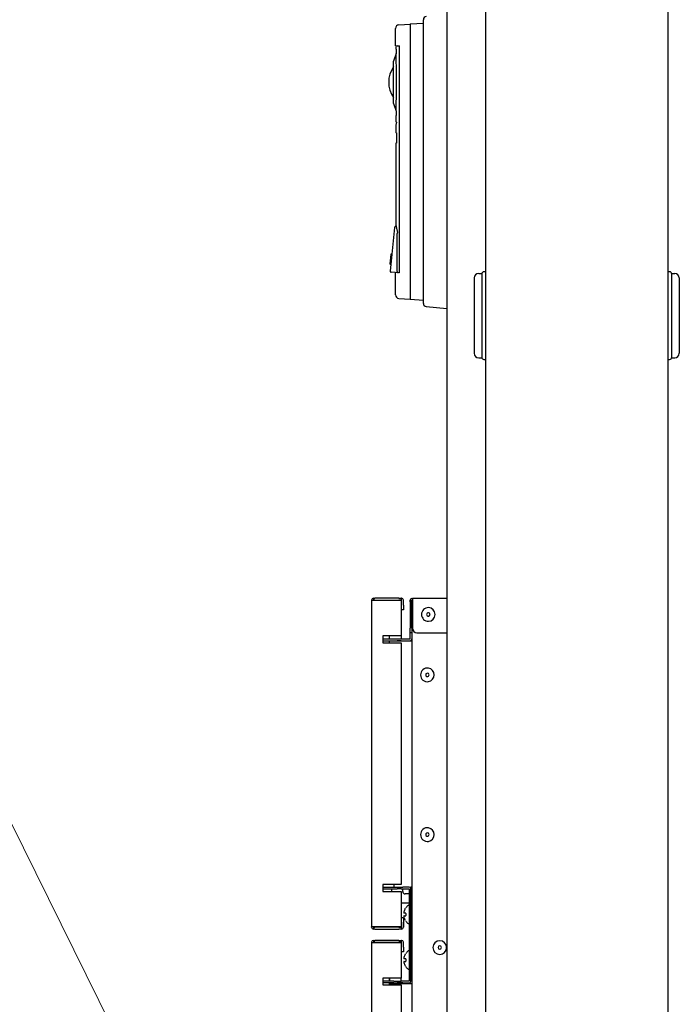
# Model space of a CAD drawing. Units: millimetres. Extents: x 0 to 21025, y 0 to 14850.
# Drawn here: x 14165 to 14455, y 6881 to 7312 of the extents above; entities that cross this region are included whole.
import ezdxf

# ---------------------------------------------------------------- set-up
doc = ezdxf.new("R2010")
doc.units = ezdxf.units.MM
for name, color, linetype, lineweight in [('YKK_13', 4, 'Continuous', 30), ('YKK_A1', 4, 'Continuous', 30), ('YKK_D', 6, 'Continuous', 13)]:
    doc.layers.add(name, color=color, linetype=linetype, lineweight=lineweight)

msp = doc.modelspace()

# ---------------------------------------------------------------- linework, layer by layer
at = {"layer": 'YKK_13'}
for p, q in [((14330.32, 7297.46), (14329.16, 7294.1)), ((14329.16, 7275.53), (14330.32, 7272.16)), ((14330.28, 7270.09), (14330.27, 7269.85)), ((14330.52, 7267.26), (14330.27, 7265.98)), ((14327.98, 7209.25), (14327.56, 7205.21)), ((14328.48, 7209.44), (14328.01, 7204.97)), ((14366.55, 7201), (14367.9, 7201)), ((14367.85, 7200.7), (14367.85, 7164.3)), ((14369.55, 7201.7), (14368.85, 7201.7)), ((14450.25, 7201.7), (14449.55, 7201.7)), ((14451.2, 7201), (14452.55, 7201)), ((14451.25, 7164.3), (14451.25, 7200.7)), ((14364.55, 7199), (14364.55, 7166)), ((14454.55, 7199), (14454.55, 7166)), ((14343.53, 7186.46), (14352.55, 7185.67)), ((14366.55, 7164), (14367.9, 7164)), ((14368.85, 7163.3), (14369.55, 7163.3)), ((14449.55, 7163.3), (14450.25, 7163.3)), ((14451.2, 7164), (14452.55, 7164)), ((14319.55, 7057.8), (14319.55, 7057.6)), ((14320.35, 7057.6), (14319.55, 7057.6)), ((14319.55, 7057.6), (14319.55, 6914.6)), ((14320.35, 7058.6), (14320.55, 7058.6)), ((14320.35, 7057.8), (14320.35, 7057.6)), ((14320.35, 7057.8), (14320.55, 7057.8)), ((14331.75, 7057.6), (14320.35, 7057.6)), ((14320.55, 7057.8), (14320.55, 7058.6)), ((14320.55, 7058.6), (14321.05, 7058.6)), ((14321.05, 7057.8), (14320.55, 7057.8)), ((14331.55, 7058.6), (14321.05, 7058.6)), ((14321.05, 7057.8), (14331.55, 7057.8)), ((14331.55, 7058.6), (14332.55, 7058.6)), ((14332.55, 7057.8), (14331.55, 7057.8)), ((14332.55, 7057.6), (14331.75, 7057.6)), ((14332.55, 7058.6), (14332.55, 7057.8)), ((14332.75, 7058.6), (14332.55, 7058.6)), ((14332.75, 7057.8), (14332.55, 7057.8)), ((14332.55, 7057.6), (14332.55, 7042.1)), ((14332.75, 7055.6), (14332.75, 7057.8)), ((14333.55, 7055.6), (14333.55, 7057.8)), ((14336.45, 7057.5), (14336.45, 7057.7)), ((14336.45, 7057.5), (14337.25, 7057.5)), ((14336.45, 7057), (14336.45, 7057.5)), ((14336.45, 7057), (14336.45, 7045.5)), ((14337.25, 7058.5), (14337.45, 7058.5)), ((14337.25, 7057.7), (14337.45, 7057.7)), ((14337.25, 7057.5), (14337.25, 7057.7)), ((14337.25, 7057.5), (14337.25, 7057)), ((14337.45, 7057.5), (14337.25, 7057.5)), ((14337.25, 7045.5), (14337.25, 7057)), ((14337.45, 7058.5), (14337.45, 7057.7)), ((14352.55, 7058.5), (14337.45, 7058.5)), ((14337.45, 7057.7), (14337.45, 7045.5)), ((14332.75, 7053.6), (14332.75, 7055.6)), ((14333.55, 7053.6), (14332.75, 7053.6)), ((14333.55, 7055.6), (14333.55, 7053.6)), ((14336.45, 7043.5), (14336.45, 7045.5)), ((14337.25, 7045.5), (14337.25, 7043.54)), ((14331.75, 7042.1), (14324.55, 7042.1)), ((14324.55, 7042.1), (14324.55, 7039.1)), ((14324.55, 7040.8), (14329.3, 7040.8)), ((14324.55, 7040), (14329.3, 7040)), ((14327.45, 7040.8), (14327.45, 7042.1)), ((14327.45, 7039.1), (14327.45, 7040)), ((14337.25, 7039.8), (14327.45, 7039.8)), ((14329.3, 7040.8), (14330.75, 7040.8)), ((14329.3, 7040), (14330.75, 7040)), ((14330.75, 7040.8), (14332.57, 7040.8)), ((14332.57, 7040), (14330.75, 7040)), ((14332.55, 7042.1), (14331.75, 7042.1)), ((14332.55, 7042.1), (14332.55, 7040.8)), ((14332.55, 7040), (14332.55, 7039.8)), ((14332.57, 7040.8), (14336.45, 7040.8)), ((14332.57, 7040), (14336.45, 7040)), ((14337.25, 7043.5), (14336.45, 7043.5)), ((14336.45, 7040.8), (14336.45, 7043.5)), ((14337.25, 7043.54), (14337.25, 6700)), ((14339.45, 7043.5), (14352.55, 7043.5)), ((14324.55, 7039.1), (14331.75, 7039.1)), ((14331.75, 7039.1), (14332.55, 7039.1)), ((14332.55, 7039.1), (14332.55, 6933.1)), ((14331.75, 6933.1), (14324.55, 6933.1)), ((14324.55, 6933.1), (14324.55, 6930.1)), ((14324.55, 6932), (14329.3, 6932)), ((14329.3, 6932), (14330.75, 6932)), ((14329.45, 6932), (14329.43, 6933.1)), ((14330.75, 6932), (14332.57, 6932)), ((14332.55, 6933.1), (14331.75, 6933.1)), ((14332.57, 6932), (14333.25, 6932)), ((14336.05, 6932), (14333.25, 6932)), ((14337.25, 6932), (14336.85, 6932)), ((14336.85, 6932), (14336.85, 6931.2)), ((14324.55, 6931.2), (14329.3, 6931.2)), ((14324.55, 6930.1), (14331.75, 6930.1)), ((14328.47, 6930.1), (14328.49, 6931.2)), ((14329.3, 6931.2), (14330.75, 6931.2)), ((14332.57, 6931.2), (14330.75, 6931.2)), ((14331.75, 6930.1), (14332.55, 6930.1)), ((14332.55, 6930.1), (14332.55, 6914.6)), ((14332.57, 6931.2), (14333.25, 6931.2)), ((14333.25, 6931.2), (14336.05, 6931.2)), ((14333.25, 6930), (14333.25, 6931.2)), ((14336.05, 6929), (14334.25, 6929)), ((14336.05, 6931.2), (14336.05, 6890.8)), ((14336.85, 6890.8), (14336.85, 6931.2)), ((14336.05, 6925), (14332.55, 6925)), ((14335.95, 6924), (14335.73, 6924)), ((14333.71, 6920.97), (14333.7, 6920.9)), ((14333.7, 6920.9), (14333.7, 6920.83)), ((14333.7, 6920.83), (14333.7, 6920.78)), ((14333.7, 6920.78), (14333.71, 6920.75)), ((14333.71, 6919.25), (14333.7, 6919.22)), ((14333.7, 6919.22), (14333.7, 6919.17)), ((14333.7, 6919.17), (14333.7, 6919.1)), ((14333.7, 6919.1), (14333.71, 6919.03)), ((14333.74, 6921.12), (14333.71, 6920.97)), ((14333.71, 6920.75), (14333.74, 6920.71)), ((14333.74, 6919.29), (14333.71, 6919.25)), ((14333.71, 6919.03), (14333.74, 6918.88)), ((14334.42, 6920.6), (14333.83, 6920.6)), ((14333.83, 6919.4), (14334.42, 6919.4)), ((14334.34, 6922.53), (14334.34, 6922.54)), ((14334.53, 6920.48), (14334.55, 6920.42)), ((14334.55, 6919.58), (14334.53, 6919.52)), ((14334.56, 6922.94), (14334.55, 6922.91)), ((14334.55, 6922.91), (14334.55, 6922.88)), ((14334.55, 6920.42), (14334.55, 6920.34)), ((14334.55, 6920.35), (14334.55, 6919.65)), ((14334.55, 6919.66), (14334.55, 6919.58)), ((14334.57, 6922.96), (14334.56, 6922.94)), ((14320.35, 6914.6), (14319.55, 6914.6)), ((14319.55, 6914.4), (14319.55, 6914.6)), ((14331.75, 6914.6), (14320.35, 6914.6)), ((14320.35, 6914.4), (14320.35, 6914.6)), ((14320.55, 6914.4), (14320.35, 6914.4)), ((14320.55, 6913.6), (14320.55, 6914.4)), ((14320.55, 6914.4), (14321.05, 6914.4)), ((14331.55, 6914.4), (14321.05, 6914.4)), ((14331.55, 6914.4), (14332.55, 6914.4)), ((14332.55, 6914.6), (14331.75, 6914.6)), ((14332.55, 6914.4), (14332.55, 6913.6)), ((14332.75, 6914.4), (14332.55, 6914.4)), ((14332.75, 6916.6), (14332.75, 6918.6)), ((14332.75, 6918.6), (14333.55, 6918.6)), ((14332.75, 6916.6), (14332.75, 6914.4)), ((14333.55, 6918.6), (14333.55, 6916.6)), ((14333.55, 6916.6), (14333.55, 6914.4)), ((14334.34, 6917.47), (14334.34, 6917.46)), ((14334.53, 6917.14), (14334.54, 6917.13)), ((14334.55, 6917.12), (14334.55, 6917.09)), ((14334.55, 6917.09), (14334.55, 6917.11)), ((14334.55, 6917.11), (14334.55, 6917.11)), ((14334.55, 6917.09), (14334.56, 6917.06)), ((14334.56, 6917.06), (14334.57, 6917.04)), ((14335.73, 6916), (14335.95, 6916)), ((14320.55, 6913.6), (14320.35, 6913.6)), ((14321.05, 6913.6), (14320.55, 6913.6)), ((14321.05, 6913.6), (14331.55, 6913.6)), ((14332.55, 6913.6), (14331.55, 6913.6)), ((14332.75, 6913.6), (14332.55, 6913.6)), ((14319.55, 6907.8), (14319.55, 6907.6)), ((14320.35, 6907.6), (14319.55, 6907.6)), ((14319.55, 6907.6), (14319.55, 6700)), ((14320.35, 6908.6), (14320.55, 6908.6)), ((14320.35, 6907.8), (14320.35, 6907.6)), ((14320.35, 6907.8), (14320.55, 6907.8)), ((14331.75, 6907.6), (14320.35, 6907.6)), ((14320.55, 6907.8), (14320.55, 6908.6)), ((14320.55, 6908.6), (14321.05, 6908.6)), ((14321.05, 6907.8), (14320.55, 6907.8)), ((14331.55, 6908.6), (14321.05, 6908.6)), ((14321.05, 6907.8), (14331.55, 6907.8)), ((14331.55, 6908.6), (14332.55, 6908.6)), ((14332.55, 6907.8), (14331.55, 6907.8)), ((14332.55, 6907.6), (14331.75, 6907.6)), ((14332.55, 6908.6), (14332.55, 6907.8)), ((14332.75, 6908.6), (14332.55, 6908.6)), ((14332.75, 6907.8), (14332.55, 6907.8)), ((14332.55, 6907.6), (14332.55, 6892.1)), ((14332.75, 6905.6), (14332.75, 6907.8)), ((14333.55, 6905.6), (14333.55, 6907.8)), ((14332.75, 6903.6), (14332.75, 6905.6)), ((14333.55, 6903.6), (14332.75, 6903.6)), ((14333.55, 6905.6), (14333.55, 6903.6)), ((14334.34, 6902.53), (14334.34, 6902.54)), ((14334.56, 6902.94), (14334.55, 6902.91)), ((14334.55, 6902.91), (14334.55, 6902.88)), ((14334.57, 6902.96), (14334.56, 6902.94)), ((14335.95, 6904), (14335.73, 6904)), ((14333.71, 6900.97), (14333.7, 6900.9)), ((14333.7, 6900.9), (14333.7, 6900.83)), ((14333.7, 6900.83), (14333.7, 6900.78)), ((14333.7, 6900.78), (14333.71, 6900.75)), ((14333.71, 6899.25), (14333.7, 6899.22)), ((14333.7, 6899.22), (14333.7, 6899.17)), ((14333.7, 6899.17), (14333.7, 6899.1)), ((14333.7, 6899.1), (14333.71, 6899.03)), ((14333.74, 6901.12), (14333.71, 6900.97)), ((14333.71, 6900.75), (14333.74, 6900.71)), ((14333.74, 6899.29), (14333.71, 6899.25)), ((14333.71, 6899.03), (14333.74, 6898.88)), ((14334.42, 6900.6), (14333.83, 6900.6)), ((14333.83, 6899.4), (14334.42, 6899.4)), ((14334.34, 6897.47), (14334.34, 6897.46)), ((14334.53, 6900.48), (14334.55, 6900.42)), ((14334.55, 6899.58), (14334.53, 6899.52)), ((14334.53, 6897.14), (14334.54, 6897.13)), ((14334.55, 6900.42), (14334.55, 6900.34)), ((14334.55, 6900.35), (14334.55, 6899.65)), ((14334.55, 6899.66), (14334.55, 6899.58)), ((14334.55, 6897.12), (14334.55, 6897.09)), ((14334.55, 6897.09), (14334.55, 6897.11)), ((14334.55, 6897.11), (14334.55, 6897.11)), ((14334.55, 6897.09), (14334.56, 6897.06)), ((14334.56, 6897.06), (14334.57, 6897.04)), ((14335.73, 6896), (14335.95, 6896)), ((14324.55, 6892.1), (14324.55, 6889.1)), ((14331.75, 6892.1), (14324.55, 6892.1)), ((14329.3, 6890.8), (14324.55, 6890.8)), ((14329.3, 6890), (14324.55, 6890)), ((14324.55, 6889.1), (14331.75, 6889.1)), ((14327.45, 6890.8), (14327.45, 6892.1)), ((14327.45, 6889.1), (14327.45, 6890)), ((14327.45, 6889.8), (14337.25, 6889.8)), ((14327.55, 6890.8), (14327.55, 6892.1)), ((14327.55, 6889.8), (14327.55, 6890)), ((14329.3, 6890.8), (14330.75, 6890.8)), ((14329.3, 6890), (14330.75, 6890)), ((14330.75, 6890.8), (14332.57, 6890.8)), ((14332.57, 6890), (14330.75, 6890)), ((14332.55, 6892.1), (14331.75, 6892.1)), ((14331.75, 6889.1), (14332.55, 6889.1)), ((14332.55, 6890.8), (14332.55, 6892.1)), ((14332.55, 6889.8), (14332.55, 6890)), ((14332.55, 6889.1), (14332.55, 6700)), ((14333.25, 6890.8), (14332.57, 6890.8)), ((14333.25, 6890), (14332.57, 6890)), ((14336.05, 6890.8), (14333.25, 6890.8)), ((14333.25, 6890), (14336.05, 6890)), ((14337.25, 6891.5), (14336.85, 6891.5))]:
    msp.add_line(p, q, dxfattribs=at)
for points in [[(14342.31, 7310.72), (14342.31, 7312.22)], [(14330.08, 7300.83), (14330.08, 7308.37)], [(14331.58, 7309.97), (14336.46, 7310.26)], [(14336.46, 7310.36), (14342.31, 7310.72)], [(14336.46, 7310.36), (14336.46, 7189.64)], [(14342.31, 7189.28), (14342.31, 7310.72)], [(14330.27, 7300.26), (14330.27, 7299.6)], [(14330.27, 7299.6), (14330.29, 7299.14), (14330.32, 7297.46)], [(14330.78, 7300.79), (14331.87, 7300.83)], [(14331.87, 7201.21), (14331.87, 7300.83)], [(14330.33, 7272.27), (14330.31, 7271.24), (14330.29, 7270.49), (14330.27, 7270.03)], [(14330.27, 7269.89), (14330.27, 7267.47)], [(14330.27, 7267.47), (14330.28, 7267.42), (14330.31, 7267.34), (14330.37, 7267.29), (14330.45, 7267.26), (14330.48, 7267.26)], [(14330.27, 7265.98), (14330.27, 7262.58)], [(14330.52, 7267.26), (14330.48, 7267.26)], [(14330.5, 7262.58), (14330.27, 7262.58)], [(14330.5, 7262.58), (14330.5, 7258.11)], [(14330.27, 7258.11), (14330.27, 7253.96)], [(14330.5, 7258.11), (14330.27, 7258.11)], [(14330.27, 7253.96), (14330.27, 7225.83)], [(14330.27, 7225.83), (14330.27, 7222.31)], [(14329.63, 7221.08), (14328.42, 7209.44)], [(14330.14, 7221.55), (14329.98, 7221.52), (14329.83, 7221.44), (14329.72, 7221.32), (14329.65, 7221.16), (14329.63, 7221.08)], [(14330.41, 7221.56), (14330.14, 7221.55)], [(14330.27, 7222.31), (14330.27, 7222.27)], [(14330.27, 7222.27), (14330.41, 7221.56)], [(14330.41, 7221.56), (14330.56, 7220.79)], [(14330.56, 7220.79), (14330.92, 7218.99)], [(14330.78, 7201.8), (14330.78, 7218.43)], [(14330.92, 7218.99), (14330.92, 7218.97)], [(14330.92, 7218.97), (14330.97, 7218.88)], [(14328.24, 7209.44), (14328.42, 7209.44)], [(14328.42, 7209.44), (14328.48, 7209.44)], [(14327.96, 7204.97), (14327.66, 7202.12)], [(14327.96, 7204.97), (14327.82, 7204.97)], [(14328.01, 7204.97), (14327.96, 7204.97)], [(14331.87, 7201.21), (14328.15, 7201.54)], [(14330.08, 7191.63), (14330.08, 7201.21)], [(14331.58, 7190.03), (14336.46, 7189.74)], [(14336.46, 7189.64), (14342.31, 7189.28)], [(14342.31, 7187.78), (14342.31, 7189.28)]]:
    msp.add_lwpolyline(points, dxfattribs=at)
for centre, radius, start, end in [((14343.64, 7312.22), 1.33, 94.966, 179.9928), ((14331.67, 7308.37), 1.6, 93.4969, 180.0019), ((14330.8, 7300.26), 0.532, 91.9758, 179.7633), ((13815.14, 7284.59), 515.34, 358.6306, 1.432), ((14338.97, 7284.81), 11.9, 145.3866, 214.6134), ((13555.08, 7284.81), 774.13, 0.50012, 0.68716), ((13555.08, 7284.81), 774.13, 359.49988, 0.50012), ((13555.08, 7284.81), 774.13, 359.31284, 359.49988), ((14331.45, 7218.42), 0.664, 135.7278, 178.408), ((14328.21, 7209.2), 0.24, 82.8922, 168.7339), ((14327.82, 7205.23), 0.26, 185.5125, 271.2623), ((14328.19, 7202.07), 0.532, 174.1189, 265.0004), ((14331.28, 7201.77), 0.504, 177.1097, 263.734), ((14366.55, 7199), 2, 90, 180), ((14368.85, 7200.7), 1, 90, 180), ((14450.25, 7200.7), 1, 0, 90), ((14452.55, 7199), 2, 0, 90), ((14331.67, 7191.63), 1.6, 179.9848, 266.5072), ((14343.64, 7187.78), 1.33, 180.0072, 265.034), ((14366.55, 7166), 2, 180, 270), ((14452.55, 7166), 2, 270, 0), ((14368.85, 7164.3), 1, 180, 270), ((14450.25, 7164.3), 1, 270, 0), ((14320.35, 7057.8), 0.8, 90, 180), ((14332.75, 7057.8), 0.8, 0, 90), ((14337.25, 7057.7), 0.8, 90, 180), ((14344.45, 7051.5), 3, 88.0898, 180), ((14344.45, 7051.5), 3, 0, 88.0898), ((14344.45, 7051.5), 3, 180, 271.9102), ((14344.45, 7051.5), 0.75, 82.3377, 180), ((14344.45, 7051.5), 0.75, 180, 277.6623), ((14344.45, 7051.5), 0.75, 0, 82.3377), ((14344.45, 7051.5), 0.75, 277.6623, 0), ((14344.45, 7051.5), 3, 271.9102, 0), ((14339.45, 7045.5), 2, 180, 270), ((14336.45, 7040.8), 0.8, 270, 0), ((14344.05, 7025), 3, 80.4059, 180), ((14344.05, 7025), 3, 0, 80.4059), ((14344.05, 7025), 3, 180, 279.5941), ((14344.05, 7025), 0.75, 48.1897, 180), ((14344.05, 7025), 0.75, 180, 311.8103), ((14344.05, 7025), 0.75, 0, 48.1897), ((14344.05, 7025), 3, 279.5941, 0), ((14344.05, 7025), 0.75, 311.8103, 0), ((14344.05, 6955), 3, 80.4059, 180), ((14344.05, 6955), 3, 0, 80.4059), ((14344.05, 6955), 3, 180, 279.5941), ((14344.05, 6955), 0.75, 48.1897, 180), ((14344.05, 6955), 0.75, 180, 311.8103), ((14344.05, 6955), 0.75, 0, 48.1897), ((14344.05, 6955), 0.75, 311.8103, 0), ((14344.05, 6955), 3, 279.5941, 0), ((14336.05, 6931.2), 0.8, 0, 90), ((14334.25, 6930), 1, 180, 270), ((14338.35, 6920), 4.8, 123.9231, 142.1204), ((14335.73, 6923.9), 0.1, 90, 123.9231), ((14335.95, 6923.9), 0.1, 0, 90), ((14338.35, 6920), 4.75, 147.722, 166.3092), ((14333.84, 6920.7), 0.0991, 170.8064, 268.9989), ((14333.84, 6919.3), 0.0991, 91.0011, 189.1936), ((14338.35, 6920), 4.75, 193.6908, 212.278), ((14334.41, 6920.37), 0.228, 24.7095, 88.5268), ((14334.41, 6919.63), 0.228, 271.4709, 335.2928), ((14334.59, 6922.83), 0.0651, 138.5168, 179.8938), ((14320.35, 6914.4), 0.8, 180, 270), ((14332.75, 6914.4), 0.8, 270, 0), ((14338.35, 6920), 4.8, 217.8686, 236.0769), ((14335.73, 6916.1), 0.1, 236.0769, 270), ((14335.95, 6916.1), 0.1, 270, 360), ((14320.35, 6907.8), 0.8, 90, 180), ((14332.75, 6907.8), 0.8, 0, 90), ((14349.45, 6905.5), 3, 0, 180), ((14349.45, 6905.5), 0.75, 0, 180), ((14338.35, 6900), 4.75, 147.722, 166.3092), ((14334.59, 6902.83), 0.0651, 138.5168, 179.8938), ((14338.35, 6900), 4.8, 123.9231, 142.1204), ((14335.73, 6903.9), 0.1, 90, 123.9231), ((14335.95, 6903.9), 0.1, 0, 90), ((14349.45, 6905.5), 3, 180, 0), ((14349.45, 6905.5), 0.75, 180, 0), ((14333.84, 6900.7), 0.0991, 170.8064, 268.9989), ((14333.84, 6899.3), 0.0991, 91.0011, 189.1936), ((14338.35, 6900), 4.75, 193.6908, 212.278), ((14334.41, 6900.37), 0.228, 24.7095, 88.5268), ((14334.41, 6899.63), 0.228, 271.4709, 335.2928), ((14338.35, 6900), 4.8, 217.8686, 236.0769), ((14335.73, 6896.1), 0.1, 236.0769, 270), ((14335.95, 6896.1), 0.1, 270, 0), ((14336.05, 6890.8), 0.8, 270, 0)]:
    msp.add_arc(centre, radius, start, end, dxfattribs=at)
at = {"layer": 'YKK_A1'}
for p, q in [((14369.55, 7683.09), (14369.55, 6000)), ((14449.55, 7683.09), (14449.55, 6000)), ((14352.55, 7467.5), (14352.55, 6700))]:
    msp.add_line(p, q, dxfattribs=at)
at = {"layer": 'YKK_D'}
msp.add_line((14271.36, 6738.09), (13993.14, 7300), dxfattribs=at)

doc.saveas('drawing.dxf')
